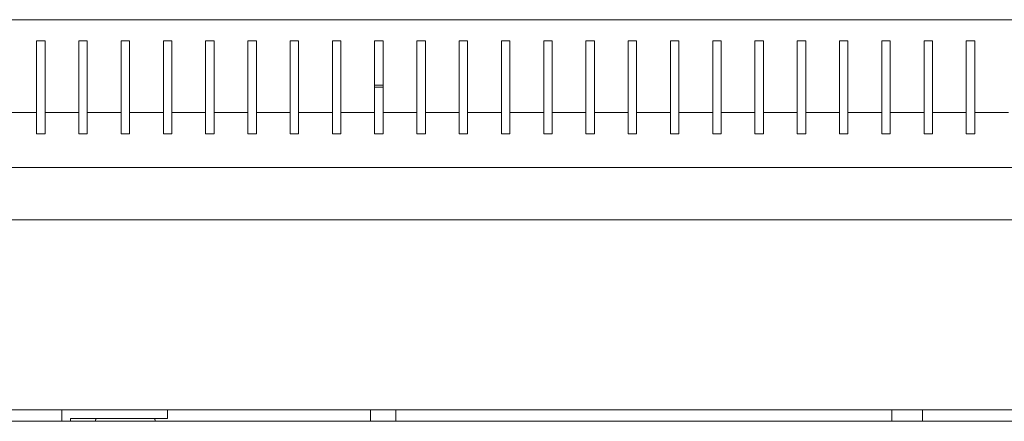
# Model space of a CAD drawing. Units: millimetres. Extents: x -525 to 2804, y -2127 to 960.
# Drawn here: x 2130 to 2363, y 864 to 960 of the extents above; entities that cross this region are included whole.
import ezdxf

# ---------------------------------------------------------------- set-up
doc = ezdxf.new("R2010")
doc.units = ezdxf.units.MM

# ---------------------------------------------------------------- blocks, each defined once
blk = doc.blocks.new('A$C6FAA025A')
at = {"color": 0, "linetype": 'Continuous', "lineweight": 0, "extrusion": (1.22465e-16, 1, -2.22045e-16)}
for p, q in [((-400, 953.55), (400, 953.55)), ((-266, 931.55), (-266, 948.55)), ((-266, 948.55), (-264, 948.55)), ((-264, 948.55), (-264, 931.55)), ((-256, 931.55), (-256, 948.55)), ((-256, 948.55), (-254, 948.55)), ((-254, 948.55), (-254, 931.55)), ((-246, 931.55), (-246, 948.55)), ((-246, 948.55), (-244, 948.55)), ((-244, 948.55), (-244, 931.55)), ((-236, 931.55), (-236, 948.55)), ((-236, 948.55), (-234, 948.55)), ((-234, 948.55), (-234, 931.55)), ((-226, 931.55), (-226, 948.55)), ((-226, 948.55), (-224, 948.55)), ((-224, 948.55), (-224, 931.55)), ((-216, 931.55), (-216, 948.55)), ((-216, 948.55), (-214, 948.55)), ((-214, 948.55), (-214, 931.55)), ((-206, 931.55), (-206, 948.55)), ((-206, 948.55), (-204, 948.55)), ((-204, 948.55), (-204, 931.55)), ((-196, 931.55), (-196, 948.55)), ((-196, 948.55), (-194, 948.55)), ((-194, 948.55), (-194, 931.55)), ((-186, 931.55), (-186, 948.55)), ((-186, 948.55), (-184, 948.55)), ((-184, 948.55), (-184, 931.55)), ((-176, 931.55), (-176, 948.55)), ((-176, 948.55), (-174, 948.55)), ((-174, 948.55), (-174, 931.55)), ((-166, 931.55), (-166, 948.55)), ((-166, 948.55), (-164, 948.55)), ((-164, 948.55), (-164, 931.55)), ((-156, 931.55), (-156, 948.55)), ((-156, 948.55), (-154, 948.55)), ((-154, 948.55), (-154, 931.55)), ((-146, 931.55), (-146, 948.55)), ((-146, 948.55), (-144, 948.55)), ((-144, 948.55), (-144, 931.55)), ((-136, 931.55), (-136, 948.55)), ((-136, 948.55), (-134, 948.55)), ((-134, 948.55), (-134, 931.55)), ((-126, 931.55), (-126, 948.55)), ((-126, 948.55), (-124, 948.55)), ((-124, 948.55), (-124, 931.55)), ((-116, 931.55), (-116, 948.55)), ((-116, 948.55), (-114, 948.55)), ((-114, 948.55), (-114, 931.55)), ((-106, 931.55), (-106, 948.55)), ((-106, 948.55), (-104, 948.55)), ((-104, 948.55), (-104, 931.55)), ((-96, 931.55), (-96, 948.55)), ((-96, 948.55), (-94, 948.55)), ((-94, 948.55), (-94, 931.55)), ((-86, 931.55), (-86, 948.55)), ((-86, 948.55), (-84, 948.55)), ((-84, 948.55), (-84, 931.55)), ((-76, 931.55), (-76, 948.55)), ((-76, 948.55), (-74, 948.55)), ((-74, 948.55), (-74, 931.55)), ((-66, 931.55), (-66, 948.55)), ((-66, 948.55), (-64, 948.55)), ((-64, 948.55), (-64, 931.55)), ((-56, 931.55), (-56, 948.55)), ((-56, 948.55), (-54, 948.55)), ((-54, 948.55), (-54, 931.55)), ((-46, 931.55), (-46, 948.55)), ((-46, 948.55), (-44, 948.55)), ((-44, 948.55), (-44, 931.55)), ((-184, 938.05), (-186, 938.05)), ((-186, 937.55), (-184, 937.55)), ((-266, 931.55), (-274, 931.55)), ((-266, 931.55), (-266, 926.55)), ((-256, 931.55), (-264, 931.55)), ((-264, 926.55), (-264, 931.55)), ((-256, 931.55), (-256, 926.55)), ((-246, 931.55), (-254, 931.55)), ((-254, 926.55), (-254, 931.55)), ((-246, 931.55), (-246, 926.55)), ((-236, 931.55), (-244, 931.55)), ((-244, 926.55), (-244, 931.55)), ((-236, 931.55), (-236, 926.55)), ((-226, 931.55), (-234, 931.55)), ((-234, 926.55), (-234, 931.55)), ((-226, 931.55), (-226, 926.55)), ((-216, 931.55), (-224, 931.55)), ((-224, 926.55), (-224, 931.55)), ((-216, 931.55), (-216, 926.55)), ((-206, 931.55), (-214, 931.55)), ((-214, 926.55), (-214, 931.55)), ((-206, 931.55), (-206, 926.55)), ((-196, 931.55), (-204, 931.55)), ((-204, 926.55), (-204, 931.55)), ((-196, 931.55), (-196, 926.55)), ((-186, 931.55), (-194, 931.55)), ((-194, 926.55), (-194, 931.55)), ((-186, 931.55), (-186, 926.55)), ((-176, 931.55), (-184, 931.55)), ((-184, 926.55), (-184, 931.55)), ((-176, 931.55), (-176, 926.55)), ((-166, 931.55), (-174, 931.55)), ((-174, 926.55), (-174, 931.55)), ((-166, 931.55), (-166, 926.55)), ((-156, 931.55), (-164, 931.55)), ((-164, 926.55), (-164, 931.55)), ((-156, 931.55), (-156, 926.55)), ((-146, 931.55), (-154, 931.55)), ((-154, 926.55), (-154, 931.55)), ((-146, 931.55), (-146, 926.55)), ((-136, 931.55), (-144, 931.55)), ((-144, 926.55), (-144, 931.55)), ((-136, 931.55), (-136, 926.55)), ((-126, 931.55), (-134, 931.55)), ((-134, 926.55), (-134, 931.55)), ((-126, 931.55), (-126, 926.55)), ((-116, 931.55), (-124, 931.55)), ((-124, 926.55), (-124, 931.55)), ((-116, 931.55), (-116, 926.55)), ((-106, 931.55), (-114, 931.55)), ((-114, 926.55), (-114, 931.55)), ((-106, 931.55), (-106, 926.55)), ((-96, 931.55), (-104, 931.55)), ((-104, 926.55), (-104, 931.55)), ((-96, 931.55), (-96, 926.55)), ((-86, 931.55), (-94, 931.55)), ((-94, 926.55), (-94, 931.55)), ((-86, 931.55), (-86, 926.55)), ((-76, 931.55), (-84, 931.55)), ((-84, 926.55), (-84, 931.55)), ((-76, 931.55), (-76, 926.55)), ((-66, 931.55), (-74, 931.55)), ((-74, 926.55), (-74, 931.55)), ((-66, 931.55), (-66, 926.55)), ((-56, 931.55), (-64, 931.55)), ((-64, 926.55), (-64, 931.55)), ((-56, 931.55), (-56, 926.55)), ((-46, 931.55), (-54, 931.55)), ((-54, 926.55), (-54, 931.55)), ((-46, 931.55), (-46, 926.55)), ((-36, 931.55), (-44, 931.55)), ((-44, 926.55), (-44, 931.55)), ((-266, 926.55), (-264, 926.55)), ((-256, 926.55), (-254, 926.55)), ((-246, 926.55), (-244, 926.55)), ((-236, 926.55), (-234, 926.55)), ((-226, 926.55), (-224, 926.55)), ((-216, 926.55), (-214, 926.55)), ((-206, 926.55), (-204, 926.55)), ((-196, 926.55), (-194, 926.55)), ((-186, 926.55), (-184, 926.55)), ((-176, 926.55), (-174, 926.55)), ((-166, 926.55), (-164, 926.55)), ((-156, 926.55), (-154, 926.55)), ((-146, 926.55), (-144, 926.55)), ((-136, 926.55), (-134, 926.55)), ((-126, 926.55), (-124, 926.55)), ((-116, 926.55), (-114, 926.55)), ((-106, 926.55), (-104, 926.55)), ((-96, 926.55), (-94, 926.55)), ((-86, 926.55), (-84, 926.55)), ((-76, 926.55), (-74, 926.55)), ((-66, 926.55), (-64, 926.55)), ((-56, 926.55), (-54, 926.55)), ((-46, 926.55), (-44, 926.55)), ((-400, 918.55), (400, 918.55)), ((400, 906.15), (-400, 906.15)), ((400, 861.15), (-400, 861.15)), ((-260, 858.45), (-260, 861.15)), ((-235, 859.15), (-235, 861.15)), ((-187, 858.45), (-187, 861.15)), ((-181, 858.45), (-181, 861.15)), ((-63.65, 858.45), (-63.65, 861.15)), ((-56.35, 858.45), (-56.35, 861.15)), ((-352.5, 858.45), (353.5, 858.45)), ((-258, 859.15), (-235, 859.15)), ((-258, 858.45), (-258, 859.15))]:
    blk.add_line(p, q, dxfattribs=at)
at = {"color": 0, "linetype": 'Continuous', "lineweight": 0, "extrusion": (-2.71926e-32, -2.22045e-16, -1)}
for centre, start, end in [((251.53, 858.58), 346.4467, 90), ((238.47, 858.58), 90, 193.5533)]:
    blk.add_arc(centre, 0.567, start, end, dxfattribs=at)

msp = doc.modelspace()

# ---------------------------------------------------------------- block references
msp.add_blockref('A$C6FAA025A', (2400.28, 5.991))

doc.saveas('drawing.dxf')
